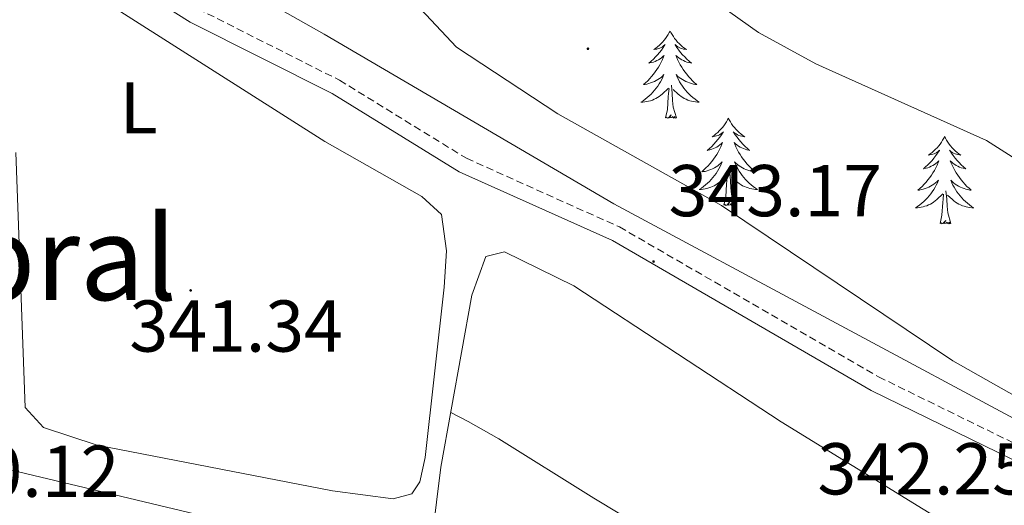
# Model space of a CAD drawing. Units: metres. Extents: x 614122 to 618625, y 4685016 to 4688060.
# Drawn here: x 615174 to 615308, y 4685692 to 4685758 of the extents above; entities that cross this region are included whole.
import ezdxf
from ezdxf.enums import TextEntityAlignment as Align

# ---------------------------------------------------------------- set-up
doc = ezdxf.new("R2010")
doc.units = ezdxf.units.M
doc.header["$MEASUREMENT"] = 0
doc.linetypes.add('TRAZOSX2', pattern=[1.5, 1, -0.5])
for name, color, linetype, lineweight in [('Carátula', 7, 'Continuous', 5), ('Level 21', 19, 'Continuous', 0), ('Level 35', 92, 'Continuous', 0), ('Level 36', 19, 'Continuous', 40), ('Level 37', 92, 'Continuous', 0), ('Level 41', 19, 'Continuous', 0), ('Level 45', 19, 'Continuous', 0), ('Level 5', 36, 'Continuous', 0), ('Level 7', 1, 'Continuous', 0)]:
    doc.layers.add(name, color=color, linetype=linetype, lineweight=lineweight)
doc.styles.add('Arial', font='ARIAL.TTF', dxfattribs={"height": 0.2})

# ---------------------------------------------------------------- blocks, each defined once
blk = doc.blocks.new('5PATER')
at = {"layer": 'Carátula', "linetype": 'Continuous', "lineweight": 5}
h = blk.add_hatch(color=250, dxfattribs=at)
edge = h.paths.add_edge_path()
edge.add_ellipse((0, 0), major_axis=(-1.33, -1.34), ratio=0.999422, start_angle=0, end_angle=360)

msp = doc.modelspace()

# ---------------------------------------------------------------- linework, layer by layer
at = {"layer": 'Level 21', "color": 19, "linetype": 'TRAZOSX2', "lineweight": 0}
msp.add_polyline3d([(615025.2, 4685854.91, 340.77), (615026.36, 4685856.61, 340.87), (615029.37, 4685859.31, 341.26), (615033.85, 4685861.1, 341.65), (615038.17, 4685861.12, 341.65), (615041.93, 4685859.88, 341.65), (615046.56, 4685857.19, 341.65), (615065.38, 4685842.28, 342.18), (615090.9, 4685825.18, 342.14), (615112.12, 4685812.29, 342.44), (615122.45, 4685808.29, 343.1), (615131.03, 4685804.95, 343.1), (615150.88, 4685789.16, 342.83), (615198.05, 4685759.51, 342.57), (615217.41, 4685749.75, 342.7), (615234.73, 4685739.08, 342.57), (615255.63, 4685729.71, 343.49), (615291, 4685709.23, 344.07), (615310.34, 4685699.76, 344.28)], dxfattribs=at)
at = {"layer": 'Level 21', "color": 19, "linetype": 'Continuous', "lineweight": 0}
msp.add_polyline3d([(615025.26, 4685851.44, 340.64), (615027.87, 4685855.28, 340.87), (615030.44, 4685857.58, 341.26), (615034.24, 4685859.1, 341.65), (615037.85, 4685859.11, 341.65), (615041.1, 4685858.04, 341.65), (615045.43, 4685855.53, 341.65), (615064.2, 4685840.66, 342.18), (615089.82, 4685823.49, 342.14), (615111.23, 4685810.49, 342.44), (615121.73, 4685806.42, 343.1), (615129.97, 4685803.1, 343.1), (615149.66, 4685787.44, 342.83), (615197.01, 4685757.67, 342.57), (615216.39, 4685747.91, 342.7), (615233.74, 4685737.21, 342.57), (615254.67, 4685727.83, 343.49), (615290.01, 4685707.37, 344.07), (615309.29, 4685697.93, 344.28)], dxfattribs=at)
at = {"layer": 'Level 35', "color": 92, "linetype": 'Continuous', "lineweight": 0, "ltscale": 0.5}
msp.add_polyline3d([(615313.23, 4685701.55, 347.13), (615254.85, 4685732.86, 346.98), (615215.33, 4685756.02, 345.83), (615183.92, 4685773.8, 345.82), (615171.5, 4685782.16, 345.87), (615144.32, 4685804.43, 345.99), (615132.25, 4685813.32, 346.05), (615068.9, 4685849.14, 346.35), (615042.47, 4685870.15, 346.35), (615037.79, 4685870.76, 346.35), (615027.49, 4685868.1, 346.35), (615025.02, 4685866.14, 346.35)], dxfattribs=at)
at = {"layer": 'Level 36', "color": 92, "linetype": 'Continuous', "lineweight": 0}
for points in [[(615168.01, 4685771.53, 341.03), (615215.41, 4685741.36, 340.9), (615228.67, 4685733.86, 341.17), (615231.32, 4685731.39, 341.3), (615232.02, 4685726.44, 341.56), (615231.7, 4685721.46, 341.56), (615229.11, 4685698.23, 341.43), (615228.37, 4685694.9, 341.43), (615227.29, 4685693.27, 341.43), (615224.74, 4685692.55, 341.43), (615216.46, 4685693.67, 341.48), (615184.34, 4685699.88, 341.43), (615176.98, 4685702.33, 341.43), (615174.5, 4685705.04, 341.43), (615173.22, 4685739.88, 341.05)], [(615262.55, 4685756.46, 0.01), (615262.44, 4685756.25, 0.01), (615262.29, 4685755.97, 0.01), (615262.12, 4685755.7, 0.01), (615261.93, 4685755.45, 0.01), (615261.74, 4685755.2, 0.01), (615261.53, 4685754.96, 0.01), (615261.31, 4685754.74, 0.01), (615261.09, 4685754.52, 0.01), (615260.85, 4685754.32, 0.01), (615260.59, 4685754.13, 0.01), (615260.33, 4685753.95, 0.01), (615260.53, 4685753.97, 0.01), (615260.74, 4685754.01, 0.01), (615260.93, 4685754.06, 0.01), (615261.13, 4685754.13, 0.01), (615261.32, 4685754.22, 0.01), (615261.5, 4685754.32, 0.01), (615261.67, 4685754.43, 0.01), (615261.88, 4685754.62, 0.01), (615261.84, 4685754.56, 0.01), (615261.61, 4685754.21, 0.01), (615261.37, 4685753.87, 0.01), (615261.11, 4685753.55, 0.01), (615260.84, 4685753.23, 0.01), (615260.56, 4685752.93, 0.01), (615260.27, 4685752.63, 0.01), (615259.97, 4685752.35, 0.01), (615259.65, 4685752.08, 0.01), (615259.78, 4685752.1, 0.01), (615260.02, 4685752.16, 0.01), (615260.27, 4685752.23, 0.01), (615260.5, 4685752.32, 0.01), (615260.73, 4685752.42, 0.01), (615260.95, 4685752.54, 0.01), (615261.17, 4685752.67, 0.01), (615261.38, 4685752.82, 0.01), (615261.57, 4685752.98, 0.01), (615261.76, 4685753.14, 0.01), (615261.67, 4685752.92, 0.01), (615261.52, 4685752.56, 0.01), (615261.35, 4685752.21, 0.01), (615261.16, 4685751.86, 0.01), (615260.96, 4685751.52, 0.01), (615260.75, 4685751.19, 0.01), (615260.52, 4685750.87, 0.01), (615260.28, 4685750.56, 0.01), (615260.03, 4685750.25, 0.01), (615259.77, 4685749.96, 0.01), (615259.49, 4685749.68, 0.01), (615259.21, 4685749.41, 0.01), (615258.91, 4685749.15, 0.01), (615259.11, 4685749.18, 0.01), (615259.37, 4685749.22, 0.01), (615259.64, 4685749.29, 0.01), (615259.89, 4685749.37, 0.01), (615260.15, 4685749.46, 0.01), (615260.4, 4685749.57, 0.01), (615260.64, 4685749.69, 0.01), (615260.87, 4685749.83, 0.01), (615261.1, 4685749.98, 0.01), (615261.31, 4685750.14, 0.01), (615261.52, 4685750.32, 0.01), (615261.71, 4685750.51, 0.01), (615261.57, 4685750.18, 0.01)], [(615262.55, 4685756.46, 0.01), (615262.66, 4685756.25, 0.01), (615262.82, 4685755.97, 0.01), (615262.99, 4685755.7, 0.01), (615263.17, 4685755.45, 0.01), (615263.36, 4685755.2, 0.01), (615263.57, 4685754.96, 0.01), (615263.79, 4685754.74, 0.01), (615264.02, 4685754.52, 0.01), (615264.26, 4685754.32, 0.01), (615264.51, 4685754.13, 0.01), (615264.77, 4685753.95, 0.01), (615264.57, 4685753.97, 0.01), (615264.37, 4685754.01, 0.01), (615264.17, 4685754.06, 0.01), (615263.97, 4685754.13, 0.01), (615263.78, 4685754.22, 0.01), (615263.6, 4685754.32, 0.01), (615263.43, 4685754.43, 0.01), (615263.22, 4685754.62, 0.01), (615263.26, 4685754.56, 0.01), (615263.49, 4685754.21, 0.01), (615263.74, 4685753.87, 0.01), (615263.99, 4685753.55, 0.01), (615264.26, 4685753.23, 0.01), (615264.54, 4685752.93, 0.01), (615264.83, 4685752.63, 0.01), (615265.14, 4685752.35, 0.01), (615265.45, 4685752.08, 0.01), (615265.33, 4685752.1, 0.01), (615265.08, 4685752.16, 0.01), (615264.84, 4685752.23, 0.01), (615264.6, 4685752.32, 0.01), (615264.37, 4685752.42, 0.01), (615264.15, 4685752.54, 0.01), (615263.93, 4685752.67, 0.01), (615263.72, 4685752.82, 0.01), (615263.53, 4685752.98, 0.01), (615263.34, 4685753.14, 0.01), (615263.43, 4685752.92, 0.01), (615263.58, 4685752.56, 0.01), (615263.75, 4685752.21, 0.01), (615263.94, 4685751.86, 0.01), (615264.14, 4685751.52, 0.01), (615264.35, 4685751.19, 0.01), (615264.58, 4685750.87, 0.01), (615264.82, 4685750.56, 0.01), (615265.07, 4685750.25, 0.01), (615265.33, 4685749.96, 0.01), (615265.61, 4685749.68, 0.01), (615265.89, 4685749.41, 0.01), (615266.19, 4685749.15, 0.01), (615266, 4685749.18, 0.01), (615265.73, 4685749.22, 0.01), (615265.47, 4685749.29, 0.01), (615265.21, 4685749.37, 0.01), (615264.95, 4685749.46, 0.01), (615264.7, 4685749.57, 0.01), (615264.46, 4685749.69, 0.01), (615264.23, 4685749.83, 0.01), (615264, 4685749.98, 0.01), (615263.79, 4685750.14, 0.01), (615263.58, 4685750.32, 0.01), (615263.39, 4685750.51, 0.01), (615263.53, 4685750.18, 0.01)], [(615261.57, 4685750.18, 0.01), (615261.42, 4685749.86, 0.01), (615261.25, 4685749.54, 0.01), (615261.07, 4685749.24, 0.01), (615260.87, 4685748.94, 0.01), (615260.66, 4685748.66, 0.01), (615260.44, 4685748.38, 0.01), (615260.2, 4685748.11, 0.01), (615259.96, 4685747.85, 0.01), (615259.7, 4685747.61, 0.01), (615259.43, 4685747.37, 0.01), (615259.15, 4685747.15, 0.01), (615258.86, 4685746.94, 0.01), (615258.57, 4685746.75, 0.01), (615258.84, 4685746.76, 0.01), (615259.1, 4685746.78, 0.01), (615259.36, 4685746.82, 0.01), (615259.62, 4685746.88, 0.01), (615259.87, 4685746.95, 0.01), (615260.13, 4685747.04, 0.01), (615260.37, 4685747.14, 0.01), (615260.61, 4685747.26, 0.01), (615260.84, 4685747.39, 0.01), (615261.06, 4685747.54, 0.01), (615261.27, 4685747.69, 0.01), (615261.47, 4685747.86, 0.01), (615262.32, 4685748.66, 0.01)], [(615263.53, 4685750.18, 0.01), (615263.68, 4685749.86, 0.01), (615263.85, 4685749.54, 0.01), (615264.03, 4685749.24, 0.01), (615264.23, 4685748.94, 0.01), (615264.44, 4685748.66, 0.01), (615264.67, 4685748.38, 0.01), (615264.9, 4685748.11, 0.01), (615265.15, 4685747.85, 0.01), (615265.4, 4685747.61, 0.01), (615265.67, 4685747.37, 0.01), (615265.95, 4685747.15, 0.01), (615266.24, 4685746.94, 0.01), (615266.53, 4685746.75, 0.01), (615266.27, 4685746.76, 0.01), (615266, 4685746.78, 0.01), (615265.74, 4685746.82, 0.01), (615265.48, 4685746.88, 0.01), (615265.23, 4685746.95, 0.01), (615264.98, 4685747.04, 0.01), (615264.73, 4685747.14, 0.01), (615264.49, 4685747.26, 0.01), (615264.27, 4685747.39, 0.01), (615264.04, 4685747.54, 0.01), (615263.83, 4685747.69, 0.01), (615263.63, 4685747.86, 0.01), (615262.97, 4685748.48, 0.01)], [(615261.93, 4685744.61, 0.01), (615262.18, 4685745.73, 0.01), (615262.29, 4685747.47, 0.01), (615262.34, 4685747.91, 0.01), (615262.4, 4685748.63, 0.01)], [(615263.4, 4685744.61, 0.01), (615262.97, 4685746.05, 0.01), (615262.88, 4685746.96, 0.01), (615262.84, 4685747.91, 0.01), (615262.73, 4685749.07, 0.01)], [(615263.4, 4685744.61, 0.01), (615263.23, 4685744.55, 0.01), (615263.21, 4685744.78, 0.01), (615263.02, 4685744.56, 0.01), (615262.9, 4685744.77, 0.01), (615262.78, 4685744.66, 0.01), (615262.51, 4685744.6, 0.01), (615262.7, 4685745, 0.01), (615262.32, 4685744.62, 0.01), (615262.13, 4685744.56, 0.01), (615262.09, 4685744.72, 0.01), (615261.93, 4685744.61, 0.01)], [(615270.51, 4685744.55, 0.01), (615270.4, 4685744.33, 0.01), (615270.25, 4685744.05, 0.01), (615270.08, 4685743.79, 0.01), (615269.89, 4685743.53, 0.01), (615269.7, 4685743.28, 0.01), (615269.49, 4685743.04, 0.01), (615269.27, 4685742.82, 0.01), (615269.05, 4685742.6, 0.01), (615268.81, 4685742.4, 0.01), (615268.55, 4685742.21, 0.01), (615268.29, 4685742.03, 0.01), (615268.49, 4685742.05, 0.01), (615268.7, 4685742.09, 0.01), (615268.89, 4685742.14, 0.01), (615269.09, 4685742.21, 0.01), (615269.28, 4685742.3, 0.01), (615269.46, 4685742.4, 0.01), (615269.63, 4685742.51, 0.01), (615269.84, 4685742.7, 0.01), (615269.8, 4685742.64, 0.01), (615269.57, 4685742.29, 0.01), (615269.33, 4685741.96, 0.01), (615269.07, 4685741.63, 0.01), (615268.8, 4685741.31, 0.01), (615268.52, 4685741.01, 0.01), (615268.23, 4685740.71, 0.01), (615267.93, 4685740.43, 0.01), (615267.61, 4685740.16, 0.01), (615267.74, 4685740.18, 0.01), (615267.98, 4685740.24, 0.01), (615268.23, 4685740.31, 0.01), (615268.46, 4685740.4, 0.01), (615268.69, 4685740.5, 0.01), (615268.91, 4685740.62, 0.01), (615269.13, 4685740.75, 0.01), (615269.34, 4685740.9, 0.01), (615269.53, 4685741.06, 0.01), (615269.72, 4685741.23, 0.01), (615269.63, 4685741, 0.01), (615269.48, 4685740.64, 0.01), (615269.31, 4685740.29, 0.01), (615269.12, 4685739.94, 0.01), (615268.92, 4685739.6, 0.01), (615268.71, 4685739.27, 0.01), (615268.48, 4685738.95, 0.01), (615268.24, 4685738.64, 0.01), (615267.99, 4685738.33, 0.01), (615267.73, 4685738.04, 0.01), (615267.45, 4685737.76, 0.01), (615267.17, 4685737.49, 0.01), (615266.87, 4685737.23, 0.01), (615267.07, 4685737.26, 0.01), (615267.33, 4685737.3, 0.01), (615267.6, 4685737.37, 0.01), (615267.85, 4685737.45, 0.01), (615268.11, 4685737.54, 0.01), (615268.36, 4685737.65, 0.01), (615268.6, 4685737.77, 0.01), (615268.83, 4685737.91, 0.01), (615269.06, 4685738.06, 0.01), (615269.27, 4685738.22, 0.01), (615269.48, 4685738.4, 0.01), (615269.67, 4685738.59, 0.01), (615269.53, 4685738.26, 0.01)], [(615270.51, 4685744.55, 0.01), (615270.62, 4685744.33, 0.01), (615270.78, 4685744.05, 0.01), (615270.95, 4685743.79, 0.01), (615271.13, 4685743.53, 0.01), (615271.32, 4685743.28, 0.01), (615271.53, 4685743.04, 0.01), (615271.75, 4685742.82, 0.01), (615271.98, 4685742.6, 0.01), (615272.22, 4685742.4, 0.01), (615272.47, 4685742.21, 0.01), (615272.73, 4685742.03, 0.01), (615272.53, 4685742.05, 0.01), (615272.33, 4685742.09, 0.01), (615272.13, 4685742.14, 0.01), (615271.93, 4685742.21, 0.01), (615271.74, 4685742.3, 0.01), (615271.56, 4685742.4, 0.01), (615271.39, 4685742.51, 0.01), (615271.18, 4685742.7, 0.01), (615271.22, 4685742.64, 0.01), (615271.45, 4685742.29, 0.01), (615271.7, 4685741.96, 0.01), (615271.95, 4685741.63, 0.01), (615272.22, 4685741.31, 0.01), (615272.5, 4685741.01, 0.01), (615272.79, 4685740.71, 0.01), (615273.1, 4685740.43, 0.01), (615273.41, 4685740.16, 0.01), (615273.29, 4685740.18, 0.01), (615273.04, 4685740.24, 0.01), (615272.8, 4685740.31, 0.01), (615272.56, 4685740.4, 0.01), (615272.33, 4685740.5, 0.01), (615272.11, 4685740.62, 0.01), (615271.89, 4685740.75, 0.01), (615271.68, 4685740.9, 0.01), (615271.49, 4685741.06, 0.01), (615271.3, 4685741.23, 0.01), (615271.39, 4685741, 0.01), (615271.54, 4685740.64, 0.01), (615271.71, 4685740.29, 0.01), (615271.9, 4685739.94, 0.01), (615272.1, 4685739.6, 0.01), (615272.31, 4685739.27, 0.01), (615272.54, 4685738.95, 0.01), (615272.78, 4685738.64, 0.01), (615273.03, 4685738.33, 0.01), (615273.29, 4685738.04, 0.01), (615273.57, 4685737.76, 0.01), (615273.85, 4685737.49, 0.01), (615274.15, 4685737.23, 0.01), (615273.96, 4685737.26, 0.01), (615273.69, 4685737.3, 0.01), (615273.43, 4685737.37, 0.01), (615273.17, 4685737.45, 0.01), (615272.91, 4685737.54, 0.01), (615272.66, 4685737.65, 0.01), (615272.42, 4685737.77, 0.01), (615272.19, 4685737.91, 0.01), (615271.96, 4685738.06, 0.01), (615271.75, 4685738.22, 0.01), (615271.54, 4685738.4, 0.01), (615271.35, 4685738.59, 0.01), (615271.49, 4685738.26, 0.01)], [(615300.03, 4685742.04, 0.01), (615299.91, 4685741.82, 0.01), (615299.76, 4685741.54, 0.01), (615299.59, 4685741.28, 0.01), (615299.41, 4685741.02, 0.01), (615299.22, 4685740.77, 0.01), (615299.01, 4685740.53, 0.01), (615298.79, 4685740.31, 0.01), (615298.56, 4685740.09, 0.01), (615298.32, 4685739.89, 0.01), (615298.07, 4685739.7, 0.01), (615297.81, 4685739.52, 0.01), (615298.01, 4685739.54, 0.01), (615298.21, 4685739.58, 0.01), (615298.41, 4685739.64, 0.01), (615298.61, 4685739.7, 0.01), (615298.79, 4685739.79, 0.01), (615298.97, 4685739.89, 0.01), (615299.15, 4685740, 0.01), (615299.35, 4685740.19, 0.01), (615299.31, 4685740.13, 0.01), (615299.08, 4685739.78, 0.01), (615298.84, 4685739.45, 0.01), (615298.58, 4685739.12, 0.01), (615298.32, 4685738.8, 0.01), (615298.04, 4685738.5, 0.01), (615297.74, 4685738.2, 0.01), (615297.44, 4685737.92, 0.01), (615297.13, 4685737.65, 0.01), (615297.25, 4685737.67, 0.01), (615297.5, 4685737.73, 0.01), (615297.74, 4685737.8, 0.01), (615297.98, 4685737.89, 0.01), (615298.21, 4685738, 0.01), (615298.43, 4685738.11, 0.01), (615298.65, 4685738.24, 0.01), (615298.85, 4685738.39, 0.01), (615299.05, 4685738.55, 0.01), (615299.24, 4685738.72, 0.01), (615299.15, 4685738.5, 0.01), (615298.99, 4685738.13, 0.01), (615298.82, 4685737.78, 0.01), (615298.64, 4685737.43, 0.01), (615298.44, 4685737.09, 0.01), (615298.23, 4685736.76, 0.01), (615298, 4685736.44, 0.01), (615297.76, 4685736.13, 0.01), (615297.51, 4685735.82, 0.01), (615297.24, 4685735.53, 0.01), (615296.97, 4685735.25, 0.01), (615296.68, 4685734.98, 0.01), (615296.39, 4685734.72, 0.01), (615296.58, 4685734.75, 0.01), (615296.85, 4685734.8, 0.01), (615297.11, 4685734.86, 0.01), (615297.37, 4685734.94, 0.01), (615297.63, 4685735.03, 0.01), (615297.87, 4685735.14, 0.01), (615298.11, 4685735.26, 0.01), (615298.35, 4685735.4, 0.01), (615298.57, 4685735.55, 0.01), (615298.79, 4685735.72, 0.01), (615298.99, 4685735.89, 0.01), (615299.19, 4685736.08, 0.01), (615299.05, 4685735.75, 0.01)], [(615300.03, 4685742.04, 0.01), (615300.14, 4685741.82, 0.01), (615300.29, 4685741.54, 0.01), (615300.46, 4685741.28, 0.01), (615300.64, 4685741.02, 0.01), (615300.84, 4685740.77, 0.01), (615301.04, 4685740.53, 0.01), (615301.26, 4685740.31, 0.01), (615301.49, 4685740.09, 0.01), (615301.73, 4685739.89, 0.01), (615301.98, 4685739.7, 0.01), (615302.24, 4685739.52, 0.01), (615302.04, 4685739.54, 0.01), (615301.84, 4685739.58, 0.01), (615301.64, 4685739.64, 0.01), (615301.45, 4685739.7, 0.01), (615301.26, 4685739.79, 0.01), (615301.08, 4685739.89, 0.01), (615300.9, 4685740, 0.01), (615300.7, 4685740.19, 0.01), (615300.74, 4685740.13, 0.01), (615300.97, 4685739.78, 0.01), (615301.21, 4685739.45, 0.01), (615301.47, 4685739.12, 0.01), (615301.74, 4685738.8, 0.01), (615302.02, 4685738.5, 0.01), (615302.31, 4685738.2, 0.01), (615302.61, 4685737.92, 0.01), (615302.92, 4685737.65, 0.01), (615302.8, 4685737.67, 0.01), (615302.55, 4685737.73, 0.01), (615302.31, 4685737.8, 0.01), (615302.08, 4685737.89, 0.01), (615301.85, 4685738, 0.01), (615301.62, 4685738.11, 0.01), (615301.41, 4685738.24, 0.01), (615301.2, 4685738.39, 0.01), (615301, 4685738.55, 0.01), (615300.81, 4685738.72, 0.01), (615300.9, 4685738.5, 0.01), (615301.06, 4685738.13, 0.01), (615301.23, 4685737.78, 0.01), (615301.41, 4685737.43, 0.01), (615301.61, 4685737.09, 0.01), (615301.83, 4685736.76, 0.01), (615302.05, 4685736.44, 0.01), (615302.29, 4685736.13, 0.01), (615302.54, 4685735.82, 0.01), (615302.81, 4685735.53, 0.01), (615303.08, 4685735.25, 0.01), (615303.37, 4685734.98, 0.01), (615303.67, 4685734.72, 0.01), (615303.47, 4685734.75, 0.01), (615303.2, 4685734.8, 0.01), (615302.94, 4685734.86, 0.01), (615302.68, 4685734.94, 0.01), (615302.43, 4685735.03, 0.01), (615302.18, 4685735.14, 0.01), (615301.94, 4685735.26, 0.01), (615301.7, 4685735.4, 0.01), (615301.48, 4685735.55, 0.01), (615301.26, 4685735.72, 0.01), (615301.06, 4685735.89, 0.01), (615300.86, 4685736.08, 0.01), (615301, 4685735.75, 0.01)], [(615269.53, 4685738.26, 0.01), (615269.38, 4685737.94, 0.01), (615269.21, 4685737.63, 0.01), (615269.03, 4685737.32, 0.01), (615268.83, 4685737.02, 0.01), (615268.62, 4685736.74, 0.01), (615268.4, 4685736.46, 0.01), (615268.16, 4685736.19, 0.01), (615267.92, 4685735.93, 0.01), (615267.66, 4685735.69, 0.01), (615267.39, 4685735.45, 0.01), (615267.11, 4685735.23, 0.01), (615266.82, 4685735.02, 0.01), (615266.53, 4685734.83, 0.01), (615266.8, 4685734.84, 0.01), (615267.06, 4685734.86, 0.01), (615267.32, 4685734.91, 0.01), (615267.58, 4685734.96, 0.01), (615267.83, 4685735.04, 0.01), (615268.09, 4685735.12, 0.01), (615268.33, 4685735.22, 0.01), (615268.57, 4685735.34, 0.01), (615268.8, 4685735.47, 0.01), (615269.02, 4685735.62, 0.01), (615269.23, 4685735.78, 0.01), (615269.43, 4685735.94, 0.01), (615270.28, 4685736.74, 0.01)], [(615271.36, 4685732.7, 0.01), (615270.93, 4685734.14, 0.01), (615270.84, 4685735.04, 0.01), (615270.8, 4685735.99, 0.01), (615270.69, 4685737.15, 0.01)], [(615271.49, 4685738.26, 0.01), (615271.64, 4685737.94, 0.01), (615271.81, 4685737.63, 0.01), (615271.99, 4685737.32, 0.01), (615272.19, 4685737.02, 0.01), (615272.4, 4685736.74, 0.01), (615272.63, 4685736.46, 0.01), (615272.86, 4685736.19, 0.01), (615273.11, 4685735.93, 0.01), (615273.36, 4685735.69, 0.01), (615273.63, 4685735.45, 0.01), (615273.91, 4685735.23, 0.01), (615274.2, 4685735.02, 0.01), (615274.49, 4685734.83, 0.01), (615274.23, 4685734.84, 0.01), (615273.96, 4685734.86, 0.01), (615273.7, 4685734.91, 0.01), (615273.44, 4685734.96, 0.01), (615273.19, 4685735.04, 0.01), (615272.94, 4685735.12, 0.01), (615272.69, 4685735.22, 0.01), (615272.45, 4685735.34, 0.01), (615272.23, 4685735.47, 0.01), (615272, 4685735.62, 0.01), (615271.79, 4685735.78, 0.01), (615271.59, 4685735.94, 0.01), (615270.93, 4685736.56, 0.01)], [(615269.89, 4685732.7, 0.01), (615270.14, 4685733.81, 0.01), (615270.25, 4685735.56, 0.01), (615270.3, 4685735.99, 0.01), (615270.36, 4685736.71, 0.01)], [(615299.05, 4685735.75, 0.01), (615298.89, 4685735.43, 0.01), (615298.73, 4685735.12, 0.01), (615298.54, 4685734.81, 0.01), (615298.35, 4685734.52, 0.01), (615298.13, 4685734.23, 0.01), (615297.91, 4685733.95, 0.01), (615297.68, 4685733.68, 0.01), (615297.43, 4685733.42, 0.01), (615297.17, 4685733.18, 0.01), (615296.9, 4685732.94, 0.01), (615296.63, 4685732.72, 0.01), (615296.34, 4685732.51, 0.01), (615296.05, 4685732.32, 0.01), (615296.31, 4685732.33, 0.01), (615296.57, 4685732.36, 0.01), (615296.84, 4685732.4, 0.01), (615297.09, 4685732.45, 0.01), (615297.35, 4685732.53, 0.01), (615297.6, 4685732.61, 0.01), (615297.84, 4685732.72, 0.01), (615298.08, 4685732.83, 0.01), (615298.31, 4685732.96, 0.01), (615298.53, 4685733.11, 0.01), (615298.75, 4685733.27, 0.01), (615298.95, 4685733.44, 0.01), (615299.8, 4685734.24, 0.01)], [(615301, 4685735.75, 0.01), (615301.16, 4685735.43, 0.01), (615301.33, 4685735.12, 0.01), (615301.51, 4685734.81, 0.01), (615301.71, 4685734.52, 0.01), (615301.92, 4685734.23, 0.01), (615302.14, 4685733.95, 0.01), (615302.37, 4685733.68, 0.01), (615302.62, 4685733.42, 0.01), (615302.88, 4685733.18, 0.01), (615303.15, 4685732.94, 0.01), (615303.43, 4685732.72, 0.01), (615303.72, 4685732.51, 0.01), (615304.01, 4685732.32, 0.01), (615303.74, 4685732.33, 0.01), (615303.48, 4685732.36, 0.01), (615303.22, 4685732.4, 0.01), (615302.96, 4685732.45, 0.01), (615302.7, 4685732.53, 0.01), (615302.45, 4685732.61, 0.01), (615302.21, 4685732.72, 0.01), (615301.97, 4685732.83, 0.01), (615301.74, 4685732.96, 0.01), (615301.52, 4685733.11, 0.01), (615301.31, 4685733.27, 0.01), (615301.1, 4685733.44, 0.01), (615300.44, 4685734.06, 0.01)], [(615300.88, 4685730.19, 0.01), (615300.45, 4685731.63, 0.01), (615300.36, 4685732.53, 0.01), (615300.31, 4685733.48, 0.01), (615300.21, 4685734.64, 0.01)], [(615271.36, 4685732.7, 0.01), (615271.19, 4685732.63, 0.01), (615271.17, 4685732.87, 0.01), (615270.98, 4685732.64, 0.01), (615270.86, 4685732.85, 0.01), (615270.74, 4685732.74, 0.01), (615270.47, 4685732.68, 0.01), (615270.66, 4685733.08, 0.01), (615270.28, 4685732.7, 0.01), (615270.09, 4685732.64, 0.01), (615270.05, 4685732.81, 0.01), (615269.89, 4685732.7, 0.01)], [(615299.41, 4685730.19, 0.01), (615299.65, 4685731.3, 0.01), (615299.77, 4685733.05, 0.01), (615299.81, 4685733.48, 0.01), (615299.88, 4685734.2, 0.01)], [(615300.88, 4685730.19, 0.01), (615300.7, 4685730.12, 0.01), (615300.68, 4685730.36, 0.01), (615300.49, 4685730.14, 0.01), (615300.37, 4685730.34, 0.01), (615300.25, 4685730.23, 0.01), (615299.98, 4685730.18, 0.01), (615300.18, 4685730.57, 0.01), (615299.79, 4685730.19, 0.01), (615299.61, 4685730.14, 0.01), (615299.56, 4685730.3, 0.01), (615299.41, 4685730.19, 0.01)], [(615326.18, 4685673.27, 342.25), (615345.86, 4685661.27, 342.39), (615349.95, 4685658.31, 342.47), (615351.52, 4685656.39, 342.52), (615351.45, 4685651.42, 342.61), (615347.53, 4685641.04, 342.12), (615343.79, 4685614.75, 341.47), (615340.39, 4685597.52, 341.6), (615339.19, 4685586.24, 341.6), (615337.63, 4685583.2, 341.6), (615334.95, 4685583.41, 341.6), (615325.85, 4685586.52, 341.6), (615313.52, 4685594.15, 341.34), (615238.95, 4685630.7, 341.21), (615226.32, 4685639.01, 341.21), (615225.22, 4685642.42, 341.21), (615225.76, 4685652.41, 341.21), (615231.25, 4685696.9, 340.78), (615235.47, 4685720.4, 341.99), (615237.39, 4685725.68, 341.99), (615239.94, 4685726.32, 342.12), (615249.39, 4685721.68, 342.39), (615277.73, 4685703.09, 342.39), (615326.18, 4685673.27, 342.25)], [(615207.9, 4685688.04, 340.12), (615221.21, 4685685.87, 340.23), (615222.31, 4685685.53, 340.25), (615224.32, 4685683.67, 340.12), (615224.28, 4685673.63, 340.24), (615221.21, 4685652.82, 340.38), (615219.96, 4685647.59, 340.38), (615217.32, 4685644.85, 340.38), (615208.59, 4685647.3, 340.38), (615197.5, 4685652.4, 340.38), (615163.21, 4685671.83, 340.51), (615121.38, 4685691.63, 340.12), (615116.35, 4685695.48, 339.99), (615114.95, 4685700.31, 339.99), (615115.41, 4685704.09, 339.99), (615117.68, 4685707.68, 340.12), (615122.65, 4685708.46, 340.12), (615133.64, 4685706.93, 340.12), (615160.38, 4685699.4, 340.12), (615207.9, 4685688.04, 340.12)], [(615346.76, 4685635.62, 341.99), (615252.14, 4685692.67, 341.86), (615239.16, 4685700.76, 343.15), (615234.97, 4685703.13, 342.33), (615232.59, 4685704.37, 341.17)]]:
    msp.add_polyline3d(points, dxfattribs=at)
at = {"layer": 'Level 5', "color": 36, "linetype": 'Continuous', "lineweight": 0}
for points in [[(615326.98, 4685728, 345.01), (615305.77, 4685741.53, 345.01), (615282.44, 4685751.97, 345.01), (615274.62, 4685756.27, 345.01), (615247.05, 4685775.91, 345.01), (615236.08, 4685782.4, 345.01), (615232, 4685783.62, 345.01), (615228.22, 4685782.61, 345.01), (615226.83, 4685781.56, 345.01)], [(615226.83, 4685781.56, 345.01), (615222.69, 4685774.73, 345.01), (615222.18, 4685770.75, 345.01), (615223.01, 4685766.84, 345.01), (615225.01, 4685763.21, 345.01), (615233.37, 4685754.26, 345.01), (615247.23, 4685745.17, 345.01), (615269.57, 4685732.62, 345.01), (615301.13, 4685711.42, 345.01), (615319.88, 4685700.8, 345.01)]]:
    msp.add_polyline3d(points, dxfattribs=at)

# ---------------------------------------------------------------- block references
at = {"layer": 'Level 7', "color": 19, "linetype": 'Continuous', "lineweight": 0, "xscale": 0.09999983015004542, "yscale": 0.09999983015004542}
for p in [(615251.33, 4685754.04, 347.76), (615260.29, 4685724.98, 343.18), (615197.09, 4685721.03, 341.35)]:
    msp.add_blockref('5PATER', p, dxfattribs=at)

# ---------------------------------------------------------------- texts
at = {"layer": 'Level 37', "color": 92, "linetype": 'Continuous', "lineweight": 0, "style": 'Arial'}
msp.add_text('L', height=7, dxfattribs=at).set_placement((615189.99, 4685745.98, 341.08), align=Align.MIDDLE_CENTER)
at = {"layer": 'Level 41', "color": 19, "linetype": 'Continuous', "lineweight": 0, "style": 'Arial'}
for s, p in [('343.17', (615262.34, 4685728.98, 343.18)), ('341.34', (615188.72, 4685710.48, 341.35)), ('340.12', (615158.2, 4685690.65, 340.12)), ('342.25', (615282.67, 4685690.98, 342.26))]:
    msp.add_text(s, height=7, dxfattribs=at).set_placement(p, align=Align.BOTTOM_LEFT)
at = {"layer": 'Level 45', "color": 19, "linetype": 'Continuous', "lineweight": 0, "style": 'Arial'}
msp.add_text('El Salobral', height=11.5, dxfattribs=at).set_placement((615156.04, 4685725.46, 339.87), align=Align.MIDDLE_CENTER)

doc.saveas('drawing.dxf')
